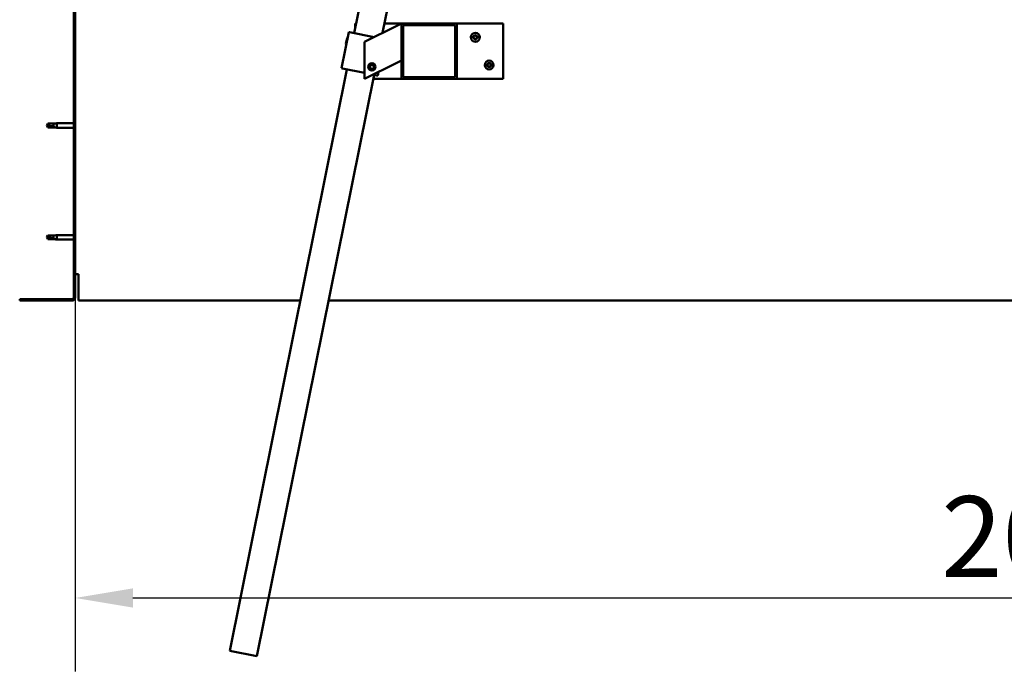
# Model space of a CAD drawing. Units: millimetres. Extents: x -6045 to 24339, y 3118 to 8837.
# Drawn here: x -5743 to -4677, y 6619 to 7324 of the extents above; entities that cross this region are included whole.
import ezdxf

# ---------------------------------------------------------------- set-up
doc = ezdxf.new("R2010")
doc.units = ezdxf.units.MM
doc.header["$LTSCALE"] = 25
for name, color, linetype, lineweight in [('Dimension (ISO)', 7, 'Continuous', 25), ('Hatch (ISO)', 7, 'Continuous', 18), ('Visible (ISO)', 7, 'Continuous', 50)]:
    doc.layers.add(name, color=color, linetype=linetype, lineweight=lineweight)
doc.styles.add('Note Text (ISO)', font='tahoma.ttf')
doc.dimstyles.new('Default (ISO)', dxfattribs={"dimscale": 25, "dimtxt": 3.5, "dimasz": 2.5, "dimexe": 3.175, "dimexo": 0, "dimgap": 0.762, "dimtad": 1, "dimrnd": 1e-08, "dimzin": 0, "dimtxsty": 'Note Text (ISO)', "dimcen": 0.09, "dimdle": 10, "dimclrd": 256, "dimclre": 256, "dimclrt": 256, "dimazin": 0, "dimtfac": 1.001486, "dimtmove": 0, "dimatfit": 3, "dimfxl": 1, "dimtolj": 1, "dimtzin": 0, "dimlwd": -1, "dimlwe": -1, "dimarcsym": 0})

# ---------------------------------------------------------------- blocks, each defined once
blk = doc.blocks.new('*D8')
at = {"layer": 'Defpoints', "color": 0, "transparency": 16777216}
for p in [(-5682.8, 7023.5), (-3682.8, 7023.5), (-3682.8, 6698.1)]:
    blk.add_point(p, dxfattribs=at)
at = {"layer": 'Dimension (ISO)', "transparency": 16777216}
for p, q in [((-5682.8, 7023.5), (-5682.8, 6618.7)), ((-3682.8, 7023.5), (-3682.8, 6618.7)), ((-5620.3, 6698.1), (-3745.3, 6698.1))]:
    blk.add_line(p, q, dxfattribs=at)
for points in [[(-5620.3, 6708.5), (-5620.3, 6687.7), (-5682.8, 6698.1)], [(-3745.3, 6708.5), (-3745.3, 6687.7), (-3682.8, 6698.1)]]:
    blk.add_solid(points, dxfattribs=at)
at = {"layer": 'Dimension (ISO)', "transparency": 16777216, "insert": (-4745.1, 6808.3), "char_height": 87.5, "attachment_point": 1, "style": 'Note Text (ISO)'}
blk.add_mtext('\\A1;2000', dxfattribs=at)

msp = doc.modelspace()

# ---------------------------------------------------------------- hatches: boundary and pattern name
at = {"layer": 'Hatch (ISO)'}
h = msp.add_hatch(dxfattribs=at)
h.set_pattern_fill('ANSI31', color=256, scale=635, angle=75.0002, style=0)
h.set_pattern_definition([(120.0002, (0, 0), (-68.74064, -39.6877), [])])
edge = h.paths.add_edge_path()
edge.add_line((-5742.8, 7516.5), (-5742.8, 7498.5))
edge.add_line((-5742.8, 7498.5), (-5741.3, 7498.5))
edge.add_line((-5741.3, 7498.5), (-5741.3, 7516.5))
edge.add_ellipse((-5739.3, 7516.5), major_axis=(-2, 0), ratio=1, start_angle=270, end_angle=360, ccw=False)
edge.add_line((-5739.3, 7518.5), (-5686.3, 7518.5))
edge.add_ellipse((-5686.3, 7516.5), major_axis=(0, 2), ratio=1, start_angle=270, end_angle=360, ccw=False)
edge.add_line((-5684.3, 7516.5), (-5684.3, 7023.5))
edge.add_ellipse((-5686.3, 7023.5), major_axis=(2, 0), ratio=1, start_angle=270, end_angle=360, ccw=False)
edge.add_line((-5686.3, 7021.5), (-5742.8, 7021.5))
edge.add_line((-5742.8, 7021.5), (-5742.8, 7020))
edge.add_line((-5742.8, 7020), (-5686.3, 7020))
edge.add_ellipse((-5686.3, 7023.5), major_axis=(0, -3.5), ratio=1, start_angle=0, end_angle=90)
edge.add_line((-5682.8, 7023.5), (-5682.8, 7516.5))
edge.add_ellipse((-5686.3, 7516.5), major_axis=(3.5, 0), ratio=1, start_angle=0, end_angle=90)
edge.add_line((-5686.3, 7520), (-5702.8, 7520))
edge.add_line((-5702.8, 7520), (-5722.8, 7520))
edge.add_line((-5722.8, 7520), (-5739.3, 7520))
edge.add_ellipse((-5739.3, 7516.5), major_axis=(0, 3.5), ratio=1, start_angle=0, end_angle=90)
h = msp.add_hatch(dxfattribs=at)
h.set_pattern_fill('ANSI31', color=256, scale=635, angle=15, style=0)
h.set_pattern_definition([(60, (0, 0), (-68.74075, 39.6875), [])])
edge = h.paths.add_edge_path()
edge.add_ellipse((-5271.5, 7318), major_axis=(2, 0), ratio=1, start_angle=0, end_angle=90)
edge.add_line((-5271.5, 7320), (-5327.5, 7320))
edge.add_ellipse((-5327.5, 7318), major_axis=(0, 2), ratio=1, start_angle=0, end_angle=90)
edge.add_line((-5329.5, 7318), (-5329.5, 7262))
edge.add_ellipse((-5327.5, 7262), major_axis=(-2, 0), ratio=1, start_angle=0, end_angle=90)
edge.add_line((-5327.5, 7260), (-5271.5, 7260))
edge.add_ellipse((-5271.5, 7262), major_axis=(0, -2), ratio=1, start_angle=0, end_angle=90)
edge.add_line((-5269.5, 7262), (-5269.5, 7318))
edge = h.paths.add_edge_path(flags=0)
edge.add_ellipse((-5326.5, 7317), major_axis=(-1, 0), ratio=1, start_angle=270, end_angle=360)
edge.add_line((-5327.5, 7317), (-5327.5, 7263))
edge.add_ellipse((-5326.5, 7263), major_axis=(0, -1), ratio=1, start_angle=270, end_angle=360)
edge.add_line((-5326.5, 7262), (-5272.5, 7262))
edge.add_ellipse((-5272.5, 7263), major_axis=(1, 0), ratio=1, start_angle=270, end_angle=360)
edge.add_line((-5271.5, 7263), (-5271.5, 7317))
edge.add_ellipse((-5272.5, 7317), major_axis=(0, 1), ratio=1, start_angle=270, end_angle=360)
edge.add_line((-5272.5, 7318), (-5326.5, 7318))

# ---------------------------------------------------------------- linework, layer by layer
at = {"layer": 'Visible (ISO)'}
for p, q in [((-5684.3, 7516.5), (-5684.3, 7023.5)), ((-5682.8, 7023.5), (-5682.8, 7516.5)), ((-5380.7, 7309.5), (-5368.2, 7371.3)), ((-5338.8, 7365.3), (-5350, 7309.7)), ((-5379.5, 7315.3), (-5379.5, 7320)), ((-5379.5, 7320), (-5378.6, 7320)), ((-5334.5, 7317.5), (-5369.5, 7300)), ((-5348, 7320), (-5327.5, 7320)), ((-5334.5, 7317.5), (-5329.5, 7320)), ((-5329.5, 7320), (-5329.5, 7318)), ((-5329.5, 7318), (-5329.5, 7262)), ((-5271.5, 7320), (-5327.5, 7320)), ((-5327.5, 7263), (-5327.5, 7317)), ((-5326.5, 7318), (-5272.5, 7318)), ((-5271.5, 7320), (-5219.5, 7320)), ((-5271.5, 7317), (-5271.5, 7263)), ((-5269.5, 7262), (-5269.5, 7318)), ((-5219.5, 7320), (-5219.5, 7260)), ((-5386.6, 7310.7), (-5394.5, 7271.5)), ((-5389.7, 7297.8), (-5388.4, 7304.2)), ((-5388.4, 7304.2), (-5387.8, 7304.6)), ((-5385.6, 7310.5), (-5386.6, 7310.7)), ((-5385.6, 7310.5), (-5359.2, 7305.2)), ((-5389.7, 7297.8), (-5389.3, 7297.2)), ((-5369.5, 7300), (-5369.5, 7260)), ((-5393.5, 7271.3), (-5394.5, 7271.5)), ((-5393.5, 7271.3), (-5369.5, 7266.5)), ((-5369.5, 7260), (-5334.5, 7277.5)), ((-5363.8, 7272.5), (-5363.1, 7274.7)), ((-5362.2, 7270.8), (-5363.8, 7272.5)), ((-5363.1, 7274.7), (-5360.8, 7275.2)), ((-5359.9, 7271.3), (-5362.2, 7270.8)), ((-5360.8, 7275.2), (-5359.3, 7273.5)), ((-5359.3, 7273.5), (-5359.9, 7271.3)), ((-5329.5, 7280), (-5334.5, 7277.5)), ((-5515.4, 6641), (-5388.6, 7270.3)), ((-5359.2, 7264.4), (-5486, 6635)), ((-5360.3, 7264.6), (-5356.2, 7263.8)), ((-5327.5, 7260), (-5360.1, 7260)), ((-5355.2, 7263.6), (-5356.2, 7263.8)), ((-5354.5, 7267.5), (-5355.2, 7263.6)), ((-5327.5, 7260), (-5271.5, 7260)), ((-5272.5, 7262), (-5326.5, 7262)), ((-5219.5, 7260), (-5271.5, 7260)), ((-5712.2, 7211.6), (-5713.3, 7209.5)), ((-5712.2, 7207.5), (-5713.3, 7209.5)), ((-5712.2, 7211.6), (-5712.2, 7209.4)), ((-5706.4, 7211.6), (-5712.2, 7211.6)), ((-5706.4, 7207.5), (-5712.2, 7207.5)), ((-5703.8, 7211.8), (-5706.4, 7211.6)), ((-5706.4, 7211.6), (-5706.4, 7208.3)), ((-5703.8, 7207.2), (-5706.4, 7207.5)), ((-5703.8, 7211.8), (-5702.8, 7211.9)), ((-5703.8, 7207.2), (-5702.8, 7207.1)), ((-5702.8, 7211.9), (-5702.8, 7207.1)), ((-5684.3, 7211.9), (-5702.8, 7211.9)), ((-5684.3, 7207.1), (-5702.8, 7207.1)), ((-5712.2, 7090.6), (-5713.3, 7088.5)), ((-5712.2, 7090.6), (-5712.2, 7088.4)), ((-5706.4, 7090.6), (-5712.2, 7090.6)), ((-5703.8, 7090.8), (-5706.4, 7090.6)), ((-5706.4, 7090.6), (-5706.4, 7087.3)), ((-5703.8, 7090.8), (-5702.8, 7090.9)), ((-5702.8, 7090.9), (-5702.8, 7086.1)), ((-5684.3, 7090.9), (-5702.8, 7090.9)), ((-5712.2, 7086.5), (-5713.3, 7088.5)), ((-5706.4, 7086.5), (-5712.2, 7086.5)), ((-5703.8, 7086.2), (-5706.4, 7086.5)), ((-5703.8, 7086.2), (-5702.8, 7086.1)), ((-5684.3, 7086.1), (-5702.8, 7086.1)), ((-5679.3, 7048.5), (-5682.8, 7048.5)), ((-5679.3, 7048.5), (-5679.3, 7023.5)), ((-5686.3, 7021.5), (-5742.8, 7021.5)), ((-5742.8, 7021.5), (-5742.8, 7020)), ((-5742.8, 7020), (-5686.3, 7020)), ((-5679.3, 7020), (-5679.3, 7023.5)), ((-5679.3, 7020), (-5439, 7020)), ((-5408.4, 7020), (-3957.3, 7020)), ((-5486, 6635), (-5515.4, 6641))]:
    msp.add_line(p, q, dxfattribs=at)
for centre, radius in [((-5249.5, 7305), 4.75), ((-5361.5, 7273), 4), ((-5361.5, 7273), 3.23), ((-5234.5, 7275), 4.75)]:
    msp.add_circle(centre, radius, dxfattribs=at)
for centre, radius, start, end in [((-5327.5, 7318), 2, 90, 180), ((-5326.5, 7317), 1, 90, 180), ((-5272.5, 7317), 1, 0, 90), ((-5271.5, 7318), 2, 0, 90), ((-5249.5, 7305), 2.21, 125.5744, 174.4256), ((-5251.3, 7305), 0.45, 103.3418, 151.5613), ((-5251.3, 7305), 0.45, 208.4387, 256.6582), ((-5249.5, 7305), 2.21, 185.5744, 234.4256), ((-5251.6, 7306.2), 0.787, 283.3418, 16.6582), ((-5251.6, 7303.8), 0.787, 343.3418, 76.6582), ((-5250.4, 7306.6), 0.45, 148.4387, 196.6582), ((-5250.4, 7303.4), 0.45, 163.3418, 211.5613), ((-5249.5, 7305), 2.21, 65.5744, 114.4256), ((-5250.4, 7306.6), 0.45, 43.3418, 91.5613), ((-5250.4, 7303.4), 0.45, 268.4387, 316.6582), ((-5249.5, 7305), 2.21, 245.5744, 294.4256), ((-5249.5, 7307.4), 0.787, 223.3418, 316.6582), ((-5249.5, 7302.6), 0.787, 43.3418, 136.6582), ((-5248.6, 7306.6), 0.45, 88.4387, 136.6582), ((-5248.6, 7303.4), 0.45, 223.3418, 271.5613), ((-5248.6, 7306.6), 0.45, 343.3418, 31.5613), ((-5249.5, 7305), 2.21, 5.5744, 54.4256), ((-5247.4, 7306.2), 0.787, 163.3418, 256.6582), ((-5249.5, 7305), 2.21, 305.5744, 354.4256), ((-5247.4, 7303.8), 0.787, 103.3418, 196.6582), ((-5248.6, 7303.4), 0.45, 328.4387, 16.6582), ((-5247.7, 7305), 0.45, 28.4387, 76.6582), ((-5247.7, 7305), 0.45, 283.3418, 331.5613), ((-5234.5, 7275), 2.21, 125.5744, 174.4256), ((-5236.3, 7275), 0.45, 103.3418, 151.5613), ((-5236.3, 7275), 0.45, 208.4387, 256.6582), ((-5234.5, 7275), 2.21, 185.5744, 234.4256), ((-5236.6, 7276.2), 0.787, 283.3418, 16.6582), ((-5236.6, 7273.8), 0.787, 343.3418, 76.6582), ((-5235.4, 7276.6), 0.45, 148.4387, 196.6582), ((-5235.4, 7273.4), 0.45, 163.3418, 211.5613), ((-5234.5, 7275), 2.21, 65.5744, 114.4256), ((-5235.4, 7276.6), 0.45, 43.3418, 91.5613), ((-5235.4, 7273.4), 0.45, 268.4387, 316.6582), ((-5234.5, 7275), 2.21, 245.5744, 294.4256), ((-5234.5, 7277.4), 0.787, 223.3418, 316.6582), ((-5234.5, 7272.6), 0.787, 43.3418, 136.6582), ((-5233.6, 7276.6), 0.45, 88.4387, 136.6582), ((-5233.6, 7273.4), 0.45, 223.3418, 271.5613), ((-5233.6, 7276.6), 0.45, 343.3418, 31.5613), ((-5234.5, 7275), 2.21, 5.5744, 54.4256), ((-5232.4, 7276.2), 0.787, 163.3418, 256.6582), ((-5234.5, 7275), 2.21, 305.5744, 354.4256), ((-5232.4, 7273.8), 0.787, 103.3418, 196.6582), ((-5233.6, 7273.4), 0.45, 328.4387, 16.6582), ((-5232.7, 7275), 0.45, 28.4387, 76.6582), ((-5232.7, 7275), 0.45, 283.3418, 331.5613), ((-5327.5, 7262), 2, 180, 270), ((-5326.5, 7263), 1, 180, 270), ((-5272.5, 7263), 1, 270, 0), ((-5271.5, 7262), 2, 270, 0), ((-5686.3, 7023.5), 2, 270, 0), ((-5686.3, 7023.5), 3.5, 270, 0)]:
    msp.add_arc(centre, radius, start, end, dxfattribs=at)
for points, knots in [([(-5251.7, 7304.8), (-5251.7, 7304.8), (-5251.7, 7304.9), (-5251.8, 7305), (-5251.8, 7305.1), (-5251.7, 7305.1), (-5251.7, 7305.2), (-5251.7, 7305.2)], [0.17438702, 0.17438702, 0.17438702, 0.17438702, 0.18896797, 0.18896797, 0.20586323, 0.20586323, 0.21737852, 0.21737852, 0.21737852, 0.21737852]), ([(-5250.8, 7306.8), (-5250.8, 7306.8), (-5250.7, 7306.9), (-5250.6, 7307), (-5250.6, 7307), (-5250.5, 7307), (-5250.5, 7307), (-5250.4, 7307)], [0.17438702, 0.17438702, 0.17438702, 0.17438702, 0.18896797, 0.18896797, 0.20586323, 0.20586323, 0.21737852, 0.21737852, 0.21737852, 0.21737852]), ([(-5250.4, 7303), (-5250.5, 7303), (-5250.5, 7303), (-5250.6, 7303), (-5250.7, 7303.1), (-5250.7, 7303.1), (-5250.8, 7303.2), (-5250.8, 7303.2)], [0.17438702, 0.17438702, 0.17438702, 0.17438702, 0.18896797, 0.18896797, 0.20586323, 0.20586323, 0.21737851, 0.21737851, 0.21737851, 0.21737851]), ([(-5248.6, 7307), (-5248.5, 7307), (-5248.5, 7307), (-5248.4, 7307), (-5248.3, 7306.9), (-5248.3, 7306.9), (-5248.2, 7306.8), (-5248.2, 7306.8)], [0.17438702, 0.17438702, 0.17438702, 0.17438702, 0.18896797, 0.18896797, 0.20586323, 0.20586323, 0.21737852, 0.21737852, 0.21737852, 0.21737852]), ([(-5248.2, 7303.2), (-5248.3, 7303.2), (-5248.3, 7303.1), (-5248.4, 7303.1), (-5248.4, 7303), (-5248.5, 7303), (-5248.6, 7303), (-5248.6, 7303)], [0.17438702, 0.17438702, 0.17438702, 0.17438702, 0.18896797, 0.18896797, 0.20586323, 0.20586323, 0.21737851, 0.21737851, 0.21737851, 0.21737851]), ([(-5247.3, 7305.2), (-5247.3, 7305.2), (-5247.3, 7305.1), (-5247.3, 7305), (-5247.3, 7305), (-5247.3, 7304.9), (-5247.3, 7304.8), (-5247.3, 7304.8)], [0.17438702, 0.17438702, 0.17438702, 0.17438702, 0.18896797, 0.18896797, 0.20586323, 0.20586323, 0.21737852, 0.21737852, 0.21737852, 0.21737852]), ([(-5236.7, 7274.8), (-5236.7, 7274.8), (-5236.7, 7274.9), (-5236.8, 7275), (-5236.8, 7275.1), (-5236.7, 7275.1), (-5236.7, 7275.2), (-5236.7, 7275.2)], [0.17438702, 0.17438702, 0.17438702, 0.17438702, 0.18896797, 0.18896797, 0.20586323, 0.20586323, 0.21737852, 0.21737852, 0.21737852, 0.21737852]), ([(-5235.8, 7276.8), (-5235.8, 7276.8), (-5235.7, 7276.9), (-5235.6, 7277), (-5235.6, 7277), (-5235.5, 7277), (-5235.5, 7277), (-5235.4, 7277)], [0.17438702, 0.17438702, 0.17438702, 0.17438702, 0.18896797, 0.18896797, 0.20586323, 0.20586323, 0.21737852, 0.21737852, 0.21737852, 0.21737852]), ([(-5235.4, 7273), (-5235.5, 7273), (-5235.5, 7273), (-5235.6, 7273), (-5235.7, 7273.1), (-5235.7, 7273.1), (-5235.8, 7273.2), (-5235.8, 7273.2)], [0.17438702, 0.17438702, 0.17438702, 0.17438702, 0.18896797, 0.18896797, 0.20586323, 0.20586323, 0.21737851, 0.21737851, 0.21737851, 0.21737851]), ([(-5233.6, 7277), (-5233.5, 7277), (-5233.5, 7277), (-5233.4, 7277), (-5233.3, 7276.9), (-5233.3, 7276.9), (-5233.2, 7276.8), (-5233.2, 7276.8)], [0.17438702, 0.17438702, 0.17438702, 0.17438702, 0.18896797, 0.18896797, 0.20586323, 0.20586323, 0.21737852, 0.21737852, 0.21737852, 0.21737852]), ([(-5233.2, 7273.2), (-5233.3, 7273.2), (-5233.3, 7273.1), (-5233.4, 7273.1), (-5233.4, 7273), (-5233.5, 7273), (-5233.6, 7273), (-5233.6, 7273)], [0.17438702, 0.17438702, 0.17438702, 0.17438702, 0.18896797, 0.18896797, 0.20586323, 0.20586323, 0.21737851, 0.21737851, 0.21737851, 0.21737851]), ([(-5232.3, 7275.2), (-5232.3, 7275.2), (-5232.3, 7275.1), (-5232.3, 7275), (-5232.3, 7275), (-5232.3, 7274.9), (-5232.3, 7274.8), (-5232.3, 7274.8)], [0.17438702, 0.17438702, 0.17438702, 0.17438702, 0.18896797, 0.18896797, 0.20586323, 0.20586323, 0.21737852, 0.21737852, 0.21737852, 0.21737852]), ([(-5712.2, 7209.4), (-5711.8, 7209.4), (-5711.5, 7209.3), (-5710.4, 7209.2), (-5709.7, 7209.1), (-5708.2, 7208.8), (-5707.5, 7208.6), (-5706.7, 7208.4), (-5706.6, 7208.3), (-5706.4, 7208.3)], [1.0298299, 1.0298299, 1.0298299, 1.0298299, 1.1268672, 1.1268672, 1.3401618, 1.3401618, 1.5534565, 1.5534565, 1.5990374, 1.5990374, 1.5990374, 1.5990374]), ([(-5706.4, 7208.3), (-5706.2, 7208.2), (-5705.9, 7208.1), (-5705.3, 7207.9), (-5705, 7207.7), (-5704.4, 7207.5), (-5704.1, 7207.4), (-5703.9, 7207.3), (-5703.9, 7207.2), (-5703.8, 7207.2), (-5703.8, 7207.2), (-5703.8, 7207.2)], [0.9725494, 0.9725494, 0.9725494, 0.9725494, 1.0547969, 1.0547969, 1.1648244, 1.1648244, 1.2623094, 1.2623094, 1.290226, 1.290226, 1.3181426, 1.3181426, 1.3181426, 1.3181426]), ([(-5712.2, 7088.4), (-5711.8, 7088.4), (-5711.5, 7088.3), (-5710.4, 7088.2), (-5709.7, 7088.1), (-5708.2, 7087.8), (-5707.5, 7087.6), (-5706.7, 7087.4), (-5706.6, 7087.3), (-5706.4, 7087.3)], [1.0298299, 1.0298299, 1.0298299, 1.0298299, 1.1268672, 1.1268672, 1.3401618, 1.3401618, 1.5534565, 1.5534565, 1.5990374, 1.5990374, 1.5990374, 1.5990374]), ([(-5706.4, 7087.3), (-5706.2, 7087.2), (-5705.9, 7087.1), (-5705.3, 7086.9), (-5705, 7086.7), (-5704.4, 7086.5), (-5704.1, 7086.4), (-5703.9, 7086.3), (-5703.9, 7086.2), (-5703.8, 7086.2), (-5703.8, 7086.2), (-5703.8, 7086.2)], [0.9725494, 0.9725494, 0.9725494, 0.9725494, 1.0547969, 1.0547969, 1.1648244, 1.1648244, 1.2623094, 1.2623094, 1.290226, 1.290226, 1.3181426, 1.3181426, 1.3181426, 1.3181426])]:
    msp.add_open_spline(points, degree=3, knots=knots, dxfattribs=at)
for points in [[(-5713.3, 7209.5), (-5713, 7209.5), (-5712.6, 7209.5), (-5712.2, 7209.4)], [(-5713.3, 7088.5), (-5713, 7088.5), (-5712.6, 7088.5), (-5712.2, 7088.4)]]:
    msp.add_open_spline(points, degree=3, dxfattribs=at)

# ---------------------------------------------------------------- dimensions: what is measured, and where the dimension line sits
at = {"layer": 'Dimension (ISO)'}
dim = msp.add_linear_dim(base=(-3682.8, 6698.1), p1=(-5682.8, 7023.5), p2=(-3682.8, 7023.5), dimstyle='Default (ISO)', override={"dimgap": 0.762, "dimdec": 0, "dimtol": 0, "dimlim": 0, "dimtp": 0, "dimtm": 0, "dimtdec": 2, "dimtofl": 0, "dimatfit": 1}, dxfattribs=at)
dim.commit()
dim.dimension.update_dxf_attribs({"geometry": '*D8', "text_midpoint": (-4619.3, 6698.1), "dimtype": 160})

doc.saveas('drawing.dxf')
